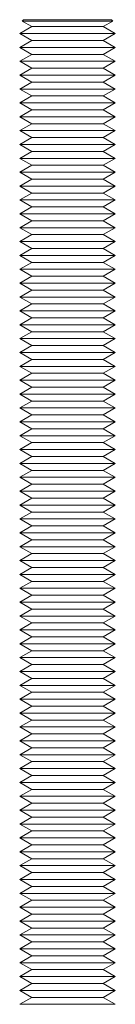
# Model space of a CAD drawing. Units: inches. Extents: x 0 to 106, y 0 to 75.
# Drawn here: x 21 to 22, y 63 to 69 of the extents above; entities that cross this region are included whole.
import ezdxf

# ---------------------------------------------------------------- set-up
doc = ezdxf.new("R2010")
doc.units = ezdxf.units.IN
doc.header["$LTSCALE"] = 9.090909
doc.header["$MEASUREMENT"] = 0
doc.layers.add('Visible (ANSI)', color=7, linetype='Continuous', lineweight=50)

msp = doc.modelspace()

# ---------------------------------------------------------------- linework, layer by layer
at = {"layer": 'Visible (ANSI)', "linetype": 'Continuous', "lineweight": 5}
for p, q in [((21.3163, 69.2241), (21.3076, 69.2154)), ((21.3076, 69.2154), (21.9027, 69.2154)), ((21.3714, 69.1786), (21.3076, 69.2154)), ((21.3163, 69.2241), (21.894, 69.2241)), ((21.8389, 69.1786), (21.9027, 69.2154)), ((21.894, 69.2241), (21.9027, 69.2154)), ((21.3714, 69.1786), (21.2927, 69.1332)), ((21.9177, 69.1332), (21.2927, 69.1332)), ((21.3714, 69.0877), (21.2927, 69.1332)), ((21.8389, 69.1786), (21.3714, 69.1786)), ((21.8389, 69.1786), (21.9177, 69.1332)), ((21.8389, 69.0877), (21.9177, 69.1332)), ((21.3714, 69.0877), (21.2927, 69.0423)), ((21.8389, 69.0877), (21.3714, 69.0877)), ((21.8389, 69.0877), (21.9177, 69.0423)), ((21.9177, 69.0423), (21.2927, 69.0423)), ((21.3714, 68.9968), (21.2927, 69.0423)), ((21.8389, 68.9968), (21.9177, 69.0423)), ((21.3714, 68.9968), (21.2927, 68.9514)), ((21.9177, 68.9514), (21.2927, 68.9514)), ((21.3714, 68.9059), (21.2927, 68.9514)), ((21.8389, 68.9968), (21.3714, 68.9968)), ((21.8389, 68.9968), (21.9177, 68.9514)), ((21.8389, 68.9059), (21.9177, 68.9514)), ((21.3714, 68.9059), (21.2927, 68.8605)), ((21.8389, 68.9059), (21.3714, 68.9059)), ((21.8389, 68.9059), (21.9177, 68.8605)), ((21.9177, 68.8605), (21.2927, 68.8605)), ((21.3714, 68.815), (21.2927, 68.8605)), ((21.3714, 68.815), (21.2927, 68.7695)), ((21.8389, 68.815), (21.3714, 68.815)), ((21.8389, 68.815), (21.9177, 68.8605)), ((21.8389, 68.815), (21.9177, 68.7695)), ((21.9177, 68.7695), (21.2927, 68.7695)), ((21.3714, 68.7241), (21.2927, 68.7695)), ((21.8389, 68.7241), (21.9177, 68.7695)), ((21.3714, 68.7241), (21.2927, 68.6786)), ((21.9177, 68.6786), (21.2927, 68.6786)), ((21.3714, 68.6332), (21.2927, 68.6786)), ((21.8389, 68.7241), (21.3714, 68.7241)), ((21.8389, 68.7241), (21.9177, 68.6786)), ((21.8389, 68.6332), (21.9177, 68.6786)), ((21.3714, 68.6332), (21.2927, 68.5877)), ((21.8389, 68.6332), (21.3714, 68.6332)), ((21.8389, 68.6332), (21.9177, 68.5877)), ((21.9177, 68.5877), (21.2927, 68.5877)), ((21.3714, 68.5423), (21.2927, 68.5877)), ((21.8389, 68.5423), (21.9177, 68.5877)), ((21.3714, 68.5423), (21.2927, 68.4968)), ((21.9177, 68.4968), (21.2927, 68.4968)), ((21.3714, 68.4514), (21.2927, 68.4968)), ((21.8389, 68.5423), (21.3714, 68.5423)), ((21.8389, 68.5423), (21.9177, 68.4968)), ((21.8389, 68.4514), (21.9177, 68.4968)), ((21.3714, 68.4514), (21.2927, 68.4059)), ((21.8389, 68.4514), (21.3714, 68.4514)), ((21.8389, 68.4514), (21.9177, 68.4059)), ((21.9177, 68.4059), (21.2927, 68.4059)), ((21.3714, 68.3605), (21.2927, 68.4059)), ((21.3714, 68.3605), (21.2927, 68.315)), ((21.8389, 68.3605), (21.3714, 68.3605)), ((21.8389, 68.3605), (21.9177, 68.4059)), ((21.8389, 68.3605), (21.9177, 68.315)), ((21.9177, 68.315), (21.2927, 68.315)), ((21.3714, 68.2695), (21.2927, 68.315)), ((21.8389, 68.2695), (21.9177, 68.315)), ((21.3714, 68.2695), (21.2927, 68.2241)), ((21.8389, 68.2695), (21.3714, 68.2695)), ((21.8389, 68.2695), (21.9177, 68.2241)), ((21.9177, 68.2241), (21.2927, 68.2241)), ((21.3714, 68.1786), (21.2927, 68.2241)), ((21.3714, 68.1786), (21.2927, 68.1332)), ((21.8389, 68.1786), (21.3714, 68.1786)), ((21.8389, 68.1786), (21.9177, 68.2241)), ((21.8389, 68.1786), (21.9177, 68.1332)), ((21.9177, 68.1332), (21.2927, 68.1332)), ((21.3714, 68.0877), (21.2927, 68.1332)), ((21.8389, 68.0877), (21.9177, 68.1332)), ((21.3714, 68.0877), (21.2927, 68.0423)), ((21.9177, 68.0423), (21.2927, 68.0423)), ((21.3714, 67.9968), (21.2927, 68.0423)), ((21.8389, 68.0877), (21.3714, 68.0877)), ((21.8389, 68.0877), (21.9177, 68.0423)), ((21.8389, 67.9968), (21.9177, 68.0423)), ((21.3714, 67.9968), (21.2927, 67.9514)), ((21.8389, 67.9968), (21.3714, 67.9968)), ((21.8389, 67.9968), (21.9177, 67.9514)), ((21.9177, 67.9514), (21.2927, 67.9514)), ((21.3714, 67.9059), (21.2927, 67.9514)), ((21.3714, 67.9059), (21.2927, 67.8605)), ((21.8389, 67.9059), (21.3714, 67.9059)), ((21.8389, 67.9059), (21.9177, 67.9514)), ((21.8389, 67.9059), (21.9177, 67.8605)), ((21.9177, 67.8605), (21.2927, 67.8605)), ((21.3714, 67.815), (21.2927, 67.8605)), ((21.8389, 67.815), (21.9177, 67.8605)), ((21.3714, 67.815), (21.2927, 67.7695)), ((21.8389, 67.815), (21.3714, 67.815)), ((21.8389, 67.815), (21.9177, 67.7695)), ((21.9177, 67.7695), (21.2927, 67.7695)), ((21.3714, 67.7241), (21.2927, 67.7695)), ((21.3714, 67.7241), (21.2927, 67.6786)), ((21.8389, 67.7241), (21.3714, 67.7241)), ((21.8389, 67.7241), (21.9177, 67.7695)), ((21.8389, 67.7241), (21.9177, 67.6786)), ((21.9177, 67.6786), (21.2927, 67.6786)), ((21.3714, 67.6332), (21.2927, 67.6786)), ((21.8389, 67.6332), (21.9177, 67.6786)), ((21.3714, 67.6332), (21.2927, 67.5877)), ((21.9177, 67.5877), (21.2927, 67.5877)), ((21.3714, 67.5423), (21.2927, 67.5877)), ((21.8389, 67.6332), (21.3714, 67.6332)), ((21.8389, 67.6332), (21.9177, 67.5877)), ((21.8389, 67.5423), (21.9177, 67.5877)), ((21.3714, 67.5423), (21.2927, 67.4968)), ((21.8389, 67.5423), (21.3714, 67.5423)), ((21.8389, 67.5423), (21.9177, 67.4968)), ((21.9177, 67.4968), (21.2927, 67.4968)), ((21.3714, 67.4514), (21.2927, 67.4968)), ((21.3714, 67.4514), (21.2927, 67.4059)), ((21.8389, 67.4514), (21.3714, 67.4514)), ((21.8389, 67.4514), (21.9177, 67.4968)), ((21.8389, 67.4514), (21.9177, 67.4059)), ((21.9177, 67.4059), (21.2927, 67.4059)), ((21.3714, 67.3605), (21.2927, 67.4059)), ((21.8389, 67.3605), (21.9177, 67.4059)), ((21.3714, 67.3605), (21.2927, 67.315)), ((21.8389, 67.3605), (21.3714, 67.3605)), ((21.8389, 67.3605), (21.9177, 67.315)), ((21.9177, 67.315), (21.2927, 67.315)), ((21.3714, 67.2695), (21.2927, 67.315)), ((21.3714, 67.2695), (21.2927, 67.2241)), ((21.8389, 67.2695), (21.3714, 67.2695)), ((21.8389, 67.2695), (21.9177, 67.315)), ((21.8389, 67.2695), (21.9177, 67.2241)), ((21.9177, 67.2241), (21.2927, 67.2241)), ((21.3714, 67.1786), (21.2927, 67.2241)), ((21.8389, 67.1786), (21.9177, 67.2241)), ((21.3714, 67.1786), (21.2927, 67.1332)), ((21.9177, 67.1332), (21.2927, 67.1332)), ((21.3714, 67.0877), (21.2927, 67.1332)), ((21.8389, 67.1786), (21.3714, 67.1786)), ((21.8389, 67.1786), (21.9177, 67.1332)), ((21.8389, 67.0877), (21.9177, 67.1332)), ((21.3714, 67.0877), (21.2927, 67.0423)), ((21.8389, 67.0877), (21.3714, 67.0877)), ((21.8389, 67.0877), (21.9177, 67.0423)), ((21.9177, 67.0423), (21.2927, 67.0423)), ((21.3714, 66.9968), (21.2927, 67.0423)), ((21.8389, 66.9968), (21.9177, 67.0423)), ((21.3714, 66.9968), (21.2927, 66.9514)), ((21.9177, 66.9514), (21.2927, 66.9514)), ((21.3714, 66.9059), (21.2927, 66.9514)), ((21.8389, 66.9968), (21.3714, 66.9968)), ((21.8389, 66.9968), (21.9177, 66.9514)), ((21.8389, 66.9059), (21.9177, 66.9514)), ((21.3714, 66.9059), (21.2927, 66.8605)), ((21.8389, 66.9059), (21.3714, 66.9059)), ((21.8389, 66.9059), (21.9177, 66.8605)), ((21.9177, 66.8605), (21.2927, 66.8605)), ((21.3714, 66.815), (21.2927, 66.8605)), ((21.3714, 66.815), (21.2927, 66.7695)), ((21.8389, 66.815), (21.3714, 66.815)), ((21.8389, 66.815), (21.9177, 66.8605)), ((21.8389, 66.815), (21.9177, 66.7695)), ((21.9177, 66.7695), (21.2927, 66.7695)), ((21.3714, 66.7241), (21.2927, 66.7695)), ((21.8389, 66.7241), (21.9177, 66.7695)), ((21.3714, 66.7241), (21.2927, 66.6786)), ((21.9177, 66.6786), (21.2927, 66.6786)), ((21.3714, 66.6332), (21.2927, 66.6786)), ((21.8389, 66.7241), (21.3714, 66.7241)), ((21.8389, 66.7241), (21.9177, 66.6786)), ((21.8389, 66.6332), (21.9177, 66.6786)), ((21.3714, 66.6332), (21.2927, 66.5877)), ((21.8389, 66.6332), (21.3714, 66.6332)), ((21.8389, 66.6332), (21.9177, 66.5877)), ((21.9177, 66.5877), (21.2927, 66.5877)), ((21.3714, 66.5423), (21.2927, 66.5877)), ((21.8389, 66.5423), (21.9177, 66.5877)), ((21.3714, 66.5423), (21.2927, 66.4968)), ((21.9177, 66.4968), (21.2927, 66.4968)), ((21.3714, 66.4514), (21.2927, 66.4968)), ((21.8389, 66.5423), (21.3714, 66.5423)), ((21.8389, 66.5423), (21.9177, 66.4968)), ((21.8389, 66.4514), (21.9177, 66.4968)), ((21.3714, 66.4514), (21.2927, 66.4059)), ((21.8389, 66.4514), (21.3714, 66.4514)), ((21.8389, 66.4514), (21.9177, 66.4059)), ((21.9177, 66.4059), (21.2927, 66.4059)), ((21.3714, 66.3605), (21.2927, 66.4059)), ((21.3714, 66.3605), (21.2927, 66.315)), ((21.8389, 66.3605), (21.3714, 66.3605)), ((21.8389, 66.3605), (21.9177, 66.4059)), ((21.8389, 66.3605), (21.9177, 66.315)), ((21.9177, 66.315), (21.2927, 66.315)), ((21.3714, 66.2695), (21.2927, 66.315)), ((21.8389, 66.2695), (21.9177, 66.315)), ((21.3714, 66.2695), (21.2927, 66.2241)), ((21.9177, 66.2241), (21.2927, 66.2241)), ((21.3714, 66.1786), (21.2927, 66.2241)), ((21.8389, 66.2695), (21.3714, 66.2695)), ((21.8389, 66.2695), (21.9177, 66.2241)), ((21.8389, 66.1786), (21.9177, 66.2241)), ((21.3714, 66.1786), (21.2927, 66.1332)), ((21.8389, 66.1786), (21.3714, 66.1786)), ((21.8389, 66.1786), (21.9177, 66.1332)), ((21.9177, 66.1332), (21.2927, 66.1332)), ((21.3714, 66.0877), (21.2927, 66.1332)), ((21.8389, 66.0877), (21.9177, 66.1332)), ((21.3714, 66.0877), (21.2927, 66.0423)), ((21.9177, 66.0423), (21.2927, 66.0423)), ((21.3714, 65.9968), (21.2927, 66.0423)), ((21.8389, 66.0877), (21.3714, 66.0877)), ((21.8389, 66.0877), (21.9177, 66.0423)), ((21.8389, 65.9968), (21.9177, 66.0423)), ((21.3714, 65.9968), (21.2927, 65.9514)), ((21.8389, 65.9968), (21.3714, 65.9968)), ((21.8389, 65.9968), (21.9177, 65.9514)), ((21.9177, 65.9514), (21.2927, 65.9514)), ((21.3714, 65.9059), (21.2927, 65.9514)), ((21.3714, 65.9059), (21.2927, 65.8605)), ((21.8389, 65.9059), (21.3714, 65.9059)), ((21.8389, 65.9059), (21.9177, 65.9514)), ((21.8389, 65.9059), (21.9177, 65.8605)), ((21.9177, 65.8605), (21.2927, 65.8605)), ((21.3714, 65.815), (21.2927, 65.8605)), ((21.8389, 65.815), (21.9177, 65.8605)), ((21.3714, 65.815), (21.2927, 65.7695)), ((21.8389, 65.815), (21.3714, 65.815)), ((21.8389, 65.815), (21.9177, 65.7695)), ((21.9177, 65.7695), (21.2927, 65.7695)), ((21.3714, 65.7241), (21.2927, 65.7695)), ((21.3714, 65.7241), (21.2927, 65.6786)), ((21.8389, 65.7241), (21.3714, 65.7241)), ((21.8389, 65.7241), (21.9177, 65.7695)), ((21.8389, 65.7241), (21.9177, 65.6786)), ((21.9177, 65.6786), (21.2927, 65.6786)), ((21.3714, 65.6332), (21.2927, 65.6786)), ((21.8389, 65.6332), (21.9177, 65.6786)), ((21.3714, 65.6332), (21.2927, 65.5877)), ((21.9177, 65.5877), (21.2927, 65.5877)), ((21.3714, 65.5423), (21.2927, 65.5877)), ((21.8389, 65.6332), (21.3714, 65.6332)), ((21.8389, 65.6332), (21.9177, 65.5877)), ((21.8389, 65.5423), (21.9177, 65.5877)), ((21.3714, 65.5423), (21.2927, 65.4968)), ((21.8389, 65.5423), (21.3714, 65.5423)), ((21.8389, 65.5423), (21.9177, 65.4968)), ((21.9177, 65.4968), (21.2927, 65.4968)), ((21.3714, 65.4514), (21.2927, 65.4968)), ((21.3714, 65.4514), (21.2927, 65.4059)), ((21.8389, 65.4514), (21.3714, 65.4514)), ((21.8389, 65.4514), (21.9177, 65.4968)), ((21.8389, 65.4514), (21.9177, 65.4059)), ((21.9177, 65.4059), (21.2927, 65.4059)), ((21.3714, 65.3605), (21.2927, 65.4059)), ((21.8389, 65.3605), (21.9177, 65.4059)), ((21.3714, 65.3605), (21.2927, 65.315)), ((21.8389, 65.3605), (21.3714, 65.3605)), ((21.8389, 65.3605), (21.9177, 65.315)), ((21.9177, 65.315), (21.2927, 65.315)), ((21.3714, 65.2695), (21.2927, 65.315)), ((21.3714, 65.2695), (21.2927, 65.2241)), ((21.8389, 65.2695), (21.3714, 65.2695)), ((21.8389, 65.2695), (21.9177, 65.315)), ((21.8389, 65.2695), (21.9177, 65.2241)), ((21.9177, 65.2241), (21.2927, 65.2241)), ((21.3714, 65.1786), (21.2927, 65.2241)), ((21.8389, 65.1786), (21.9177, 65.2241)), ((21.3714, 65.1786), (21.2927, 65.1332)), ((21.9177, 65.1332), (21.2927, 65.1332)), ((21.3714, 65.0877), (21.2927, 65.1332)), ((21.8389, 65.1786), (21.3714, 65.1786)), ((21.8389, 65.1786), (21.9177, 65.1332)), ((21.8389, 65.0877), (21.9177, 65.1332)), ((21.3714, 65.0877), (21.2927, 65.0423)), ((21.8389, 65.0877), (21.3714, 65.0877)), ((21.8389, 65.0877), (21.9177, 65.0423)), ((21.9177, 65.0423), (21.2927, 65.0423)), ((21.3714, 64.9968), (21.2927, 65.0423)), ((21.8389, 64.9968), (21.9177, 65.0423)), ((21.3714, 64.9968), (21.2927, 64.9514)), ((21.9177, 64.9514), (21.2927, 64.9514)), ((21.3714, 64.9059), (21.2927, 64.9514)), ((21.8389, 64.9968), (21.3714, 64.9968)), ((21.8389, 64.9968), (21.9177, 64.9514)), ((21.8389, 64.9059), (21.9177, 64.9514)), ((21.3714, 64.9059), (21.2927, 64.8605)), ((21.8389, 64.9059), (21.3714, 64.9059)), ((21.8389, 64.9059), (21.9177, 64.8605)), ((21.9177, 64.8605), (21.2927, 64.8605)), ((21.3714, 64.815), (21.2927, 64.8605)), ((21.3714, 64.815), (21.2927, 64.7695)), ((21.8389, 64.815), (21.3714, 64.815)), ((21.8389, 64.815), (21.9177, 64.8605)), ((21.8389, 64.815), (21.9177, 64.7695)), ((21.9177, 64.7695), (21.2927, 64.7695)), ((21.3714, 64.7241), (21.2927, 64.7695)), ((21.8389, 64.7241), (21.9177, 64.7695)), ((21.3714, 64.7241), (21.2927, 64.6786)), ((21.9177, 64.6786), (21.2927, 64.6786)), ((21.3714, 64.6332), (21.2927, 64.6786)), ((21.8389, 64.7241), (21.3714, 64.7241)), ((21.8389, 64.7241), (21.9177, 64.6786)), ((21.8389, 64.6332), (21.9177, 64.6786)), ((21.3714, 64.6332), (21.2927, 64.5877)), ((21.8389, 64.6332), (21.3714, 64.6332)), ((21.8389, 64.6332), (21.9177, 64.5877)), ((21.9177, 64.5877), (21.2927, 64.5877)), ((21.3714, 64.5423), (21.2927, 64.5877)), ((21.8389, 64.5423), (21.9177, 64.5877)), ((21.3714, 64.5423), (21.2927, 64.4968)), ((21.9177, 64.4968), (21.2927, 64.4968)), ((21.3714, 64.4514), (21.2927, 64.4968)), ((21.8389, 64.5423), (21.3714, 64.5423)), ((21.8389, 64.5423), (21.9177, 64.4968)), ((21.8389, 64.4514), (21.9177, 64.4968)), ((21.3714, 64.4514), (21.2927, 64.4059)), ((21.8389, 64.4514), (21.3714, 64.4514)), ((21.8389, 64.4514), (21.9177, 64.4059)), ((21.9177, 64.4059), (21.2927, 64.4059)), ((21.3714, 64.3605), (21.2927, 64.4059)), ((21.3714, 64.3605), (21.2927, 64.315)), ((21.8389, 64.3605), (21.3714, 64.3605)), ((21.8389, 64.3605), (21.9177, 64.4059)), ((21.8389, 64.3605), (21.9177, 64.315)), ((21.9177, 64.315), (21.2927, 64.315)), ((21.3714, 64.2695), (21.2927, 64.315)), ((21.8389, 64.2695), (21.9177, 64.315)), ((21.3714, 64.2695), (21.2927, 64.2241)), ((21.9177, 64.2241), (21.2927, 64.2241)), ((21.3714, 64.1786), (21.2927, 64.2241)), ((21.8389, 64.2695), (21.3714, 64.2695)), ((21.8389, 64.2695), (21.9177, 64.2241)), ((21.8389, 64.1786), (21.9177, 64.2241)), ((21.3714, 64.1786), (21.2927, 64.1332)), ((21.8389, 64.1786), (21.3714, 64.1786)), ((21.8389, 64.1786), (21.9177, 64.1332)), ((21.9177, 64.1332), (21.2927, 64.1332)), ((21.3714, 64.0877), (21.2927, 64.1332)), ((21.8389, 64.0877), (21.9177, 64.1332)), ((21.3714, 64.0877), (21.2927, 64.0423)), ((21.9177, 64.0423), (21.2927, 64.0423)), ((21.3714, 63.9968), (21.2927, 64.0423)), ((21.8389, 64.0877), (21.3714, 64.0877)), ((21.8389, 64.0877), (21.9177, 64.0423)), ((21.8389, 63.9968), (21.9177, 64.0423)), ((21.3714, 63.9968), (21.2927, 63.9514)), ((21.8389, 63.9968), (21.3714, 63.9968)), ((21.8389, 63.9968), (21.9177, 63.9514)), ((21.9177, 63.9514), (21.2927, 63.9514)), ((21.3714, 63.9059), (21.2927, 63.9514)), ((21.3714, 63.9059), (21.2927, 63.8605)), ((21.8389, 63.9059), (21.3714, 63.9059)), ((21.8389, 63.9059), (21.9177, 63.9514)), ((21.8389, 63.9059), (21.9177, 63.8605)), ((21.9177, 63.8605), (21.2927, 63.8605)), ((21.3714, 63.815), (21.2927, 63.8605)), ((21.8389, 63.815), (21.9177, 63.8605)), ((21.3714, 63.815), (21.2927, 63.7695)), ((21.8389, 63.815), (21.3714, 63.815)), ((21.8389, 63.815), (21.9177, 63.7695)), ((21.9177, 63.7695), (21.2927, 63.7695)), ((21.3714, 63.7241), (21.2927, 63.7695)), ((21.3714, 63.7241), (21.2927, 63.6786)), ((21.8389, 63.7241), (21.3714, 63.7241)), ((21.8389, 63.7241), (21.9177, 63.7695)), ((21.8389, 63.7241), (21.9177, 63.6786)), ((21.9177, 63.6786), (21.2927, 63.6786)), ((21.3714, 63.6332), (21.2927, 63.6786)), ((21.8389, 63.6332), (21.9177, 63.6786)), ((21.3714, 63.6332), (21.2927, 63.5877)), ((21.9177, 63.5877), (21.2927, 63.5877)), ((21.3714, 63.5423), (21.2927, 63.5877)), ((21.8389, 63.6332), (21.3714, 63.6332)), ((21.8389, 63.6332), (21.9177, 63.5877)), ((21.8389, 63.5423), (21.9177, 63.5877)), ((21.3714, 63.5423), (21.2927, 63.4968)), ((21.8389, 63.5423), (21.3714, 63.5423)), ((21.8389, 63.5423), (21.9177, 63.4968)), ((21.9177, 63.4968), (21.2927, 63.4968)), ((21.3714, 63.4514), (21.2927, 63.4968)), ((21.3714, 63.4514), (21.2927, 63.4059)), ((21.8389, 63.4514), (21.3714, 63.4514)), ((21.8389, 63.4514), (21.9177, 63.4968)), ((21.8389, 63.4514), (21.9177, 63.4059)), ((21.9177, 63.4059), (21.2927, 63.4059)), ((21.3714, 63.3605), (21.2927, 63.4059)), ((21.8389, 63.3605), (21.9177, 63.4059)), ((21.3714, 63.3605), (21.2927, 63.315)), ((21.8389, 63.3605), (21.3714, 63.3605)), ((21.8389, 63.3605), (21.9177, 63.315)), ((21.9177, 63.315), (21.2927, 63.315)), ((21.3714, 63.2695), (21.2927, 63.315)), ((21.3714, 63.2695), (21.2927, 63.2241)), ((21.8389, 63.2695), (21.3714, 63.2695)), ((21.8389, 63.2695), (21.9177, 63.315)), ((21.8389, 63.2695), (21.9177, 63.2241)), ((21.9177, 63.2241), (21.2927, 63.2241)), ((21.3714, 63.1786), (21.2927, 63.2241)), ((21.8389, 63.1786), (21.9177, 63.2241)), ((21.3714, 63.1786), (21.2927, 63.1332)), ((21.9177, 63.1332), (21.2927, 63.1332)), ((21.3714, 63.0877), (21.2927, 63.1332)), ((21.8389, 63.1786), (21.3714, 63.1786)), ((21.8389, 63.1786), (21.9177, 63.1332)), ((21.8389, 63.0877), (21.9177, 63.1332)), ((21.3714, 63.0877), (21.2927, 63.0423)), ((21.8389, 63.0877), (21.3714, 63.0877)), ((21.8389, 63.0877), (21.9177, 63.0423)), ((21.9177, 63.0423), (21.2927, 63.0423)), ((21.3714, 62.9968), (21.2927, 63.0423)), ((21.3714, 62.9968), (21.2927, 62.9514)), ((21.8389, 62.9968), (21.3714, 62.9968)), ((21.8389, 62.9968), (21.9177, 63.0423)), ((21.8389, 62.9968), (21.9177, 62.9514)), ((21.9177, 62.9514), (21.2927, 62.9514)), ((21.3714, 62.9059), (21.2927, 62.9514)), ((21.8389, 62.9059), (21.9177, 62.9514)), ((21.3714, 62.9059), (21.2927, 62.8605)), ((21.8389, 62.9059), (21.3714, 62.9059)), ((21.8389, 62.9059), (21.9177, 62.8605)), ((21.9177, 62.8605), (21.2927, 62.8605)), ((21.3714, 62.815), (21.2927, 62.8605)), ((21.3714, 62.815), (21.2927, 62.7695)), ((21.8389, 62.815), (21.3714, 62.815)), ((21.8389, 62.815), (21.9177, 62.8605)), ((21.8389, 62.815), (21.9177, 62.7695)), ((21.9177, 62.7695), (21.2927, 62.7695))]:
    msp.add_line(p, q, dxfattribs=at)

doc.saveas('drawing.dxf')
